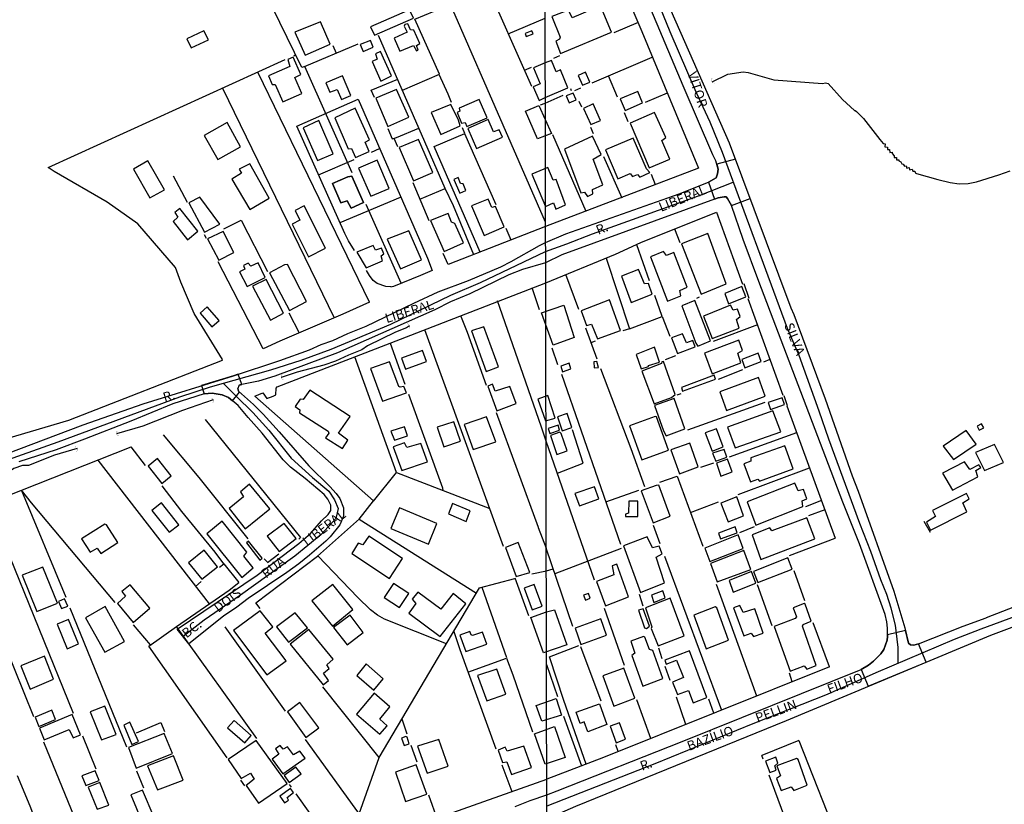
# Model space of a CAD drawing. Units: millimetres. Extents: x 175902 to 178317, y 1665955 to 1668731.
# Drawn here: x 176730 to 176990, y 1667175 to 1667383 of the extents above; entities that cross this region are included whole.
import ezdxf
from ezdxf.enums import TextEntityAlignment as Align

# ---------------------------------------------------------------- set-up
doc = ezdxf.new("R2010")
doc.units = ezdxf.units.MM
for name, color, linetype in [('V-BUEIRO', 5, 'Continuous'), ('V-CRUZAMENTO', 1, 'Continuous'), ('V-EDIFICACAO', 2, 'Continuous'), ('V-EIXO_DE_LOGRADOURO', 3, 'Continuous'), ('V-LOTE', 1, 'Continuous'), ('V-NOME_DOS_LOGRADOUROS', 7, 'Continuous'), ('V-QUADRA', 6, 'Continuous'), ('V-TESTADA', 141, 'Continuous'), ('V-VALETA', 6, 'Continuous'), ('X-LIMITE_1000', 7, 'Continuous')]:
    doc.layers.add(name, color=color, linetype=linetype)

# ---------------------------------------------------------------- blocks, each defined once
blk = doc.blocks.new('305')
at = {"color": 0, "linetype": 'ByBlock', "lineweight": -2, "const_width": 0.05}
blk.add_lwpolyline([(0.73, 0.39, 0.60863), (-0.73, 0.38)], format="xyb", dxfattribs=at)

msp = doc.modelspace()

# ---------------------------------------------------------------- linework, layer by layer
at = {"layer": 'V-CRUZAMENTO'}
for points in [[(176918.6, 1667345.65), (176913.69, 1667344.39), (176914.04, 1667343.04), (176913.91, 1667341.8), (176913.53, 1667340.78), (176911.49, 1667339.56), (176913.12, 1667335.11), (176914.06, 1667335.45), (176915.62, 1667335.76), (176916.16, 1667335.68), (176916.56, 1667335.32), (176917.56, 1667333.4), (176922.5, 1667335.25)], [(176788.18, 1667286.12), (176787.27, 1667288.9), (176785.99, 1667288.48), (176777.57, 1667285.86), (176778.26, 1667283.65), (176780.39, 1667283.86), (176783.06, 1667283.4), (176784.68, 1667282.72), (176785.75, 1667281.83), (176787.64, 1667284.11), (176787.31, 1667284.4), (176787.14, 1667285.07), (176787.56, 1667285.99)], [(176969.04, 1667212.84), (176967.02, 1667217.67), (176965.77, 1667217.29), (176964.91, 1667217.43), (176964.33, 1667217.86), (176963.53, 1667221.15), (176958.83, 1667220.01), (176958.83, 1667219.59), (176958.68, 1667218.67), (176957.83, 1667216.19), (176957, 1667215.04), (176955.1, 1667213.12), (176953.76, 1667212.05), (176951.84, 1667210.92), (176953.71, 1667206.44)]]:
    msp.add_lwpolyline(points, close=True, dxfattribs=at)
at = {"layer": 'V-EDIFICACAO'}
for points in [[(176822.19, 1667380.62), (176823.23, 1667378.44), (176833.58, 1667382.95), (176832.54, 1667385.09), (176822.19, 1667380.62)], [(176875.46, 1667383.03), (176874.49, 1667385.03), (176870.16, 1667383.34), (176872.33, 1667377.89), (176872.16, 1667377.32), (176871.19, 1667376.81), (176872.4, 1667373.57), (176885.92, 1667379.23), (176882.99, 1667386.14), (176875.46, 1667383.03)], [(176802.24, 1667379.17), (176804.92, 1667373.18), (176811.58, 1667376.03), (176809.02, 1667381.96), (176802.24, 1667379.17)], [(176832.78, 1667379.82), (176832.05, 1667381.45), (176831.26, 1667381.21), (176831.12, 1667380.81), (176831.92, 1667379.17), (176828.43, 1667377.63), (176829.97, 1667374.17), (176833.56, 1667375.66), (176834.38, 1667374.3), (176834.82, 1667374.47), (176834.36, 1667375.65), (176835.21, 1667376.23), (176833.66, 1667379.75), (176832.78, 1667379.82)], [(176773.7, 1667377.47), (176774.86, 1667375.06), (176779.42, 1667377.18), (176778.22, 1667379.57), (176773.7, 1667377.47)], [(176864.87, 1667379.6), (176863.05, 1667378.84), (176863.33, 1667378.05), (176865.19, 1667378.8), (176864.87, 1667379.6)], [(176819.46, 1667375.97), (176820.29, 1667374.13), (176822.95, 1667375.24), (176822.25, 1667376.98), (176819.46, 1667375.97)], [(176824.85, 1667374.1), (176823.53, 1667373.53), (176823.97, 1667372.09), (176822.62, 1667371.43), (176824.98, 1667366.26), (176827.78, 1667367.69), (176824.85, 1667374.1)], [(176801.78, 1667372.58), (176800.36, 1667371.97), (176800.92, 1667370.15), (176795.23, 1667367.68), (176796.21, 1667365.37), (176797.02, 1667365.39), (176799.02, 1667360.8), (176804.06, 1667362.98), (176802.24, 1667367.21), (176803.81, 1667368.03), (176801.78, 1667372.58)], [(176868.37, 1667371.12), (176865.26, 1667369.8), (176867.07, 1667365.58), (176865.17, 1667364.74), (176866.79, 1667361.18), (176868.39, 1667361.93), (176874.34, 1667364.51), (176872.43, 1667369.3), (176871.23, 1667368.73), (176869.99, 1667371.69)], [(176879.03, 1667368.62), (176877.07, 1667367.77), (176878.18, 1667365.2), (176880.13, 1667366.02), (176879.03, 1667368.62)], [(176810.4, 1667365.87), (176811.44, 1667363.35), (176813.37, 1667364.07), (176814.59, 1667361.44), (176816.98, 1667362.51), (176814.82, 1667367.68), (176810.4, 1667365.87)], [(176823.64, 1667361.76), (176826.83, 1667354.34), (176832.31, 1667356.77), (176829.1, 1667364.06), (176823.64, 1667361.76)], [(176873.92, 1667362.36), (176874.69, 1667360.51), (176876.55, 1667361.32), (176875.78, 1667363.11), (176873.92, 1667362.36)], [(176888.16, 1667361.58), (176889.45, 1667358.55), (176894.08, 1667360.59), (176892.8, 1667363.57), (176888.16, 1667361.58)], [(176845.65, 1667359.16), (176845.84, 1667358.39), (176845.09, 1667357.96), (176846.28, 1667355.17), (176847.24, 1667355.36), (176847.69, 1667354.26), (176853.02, 1667356.61), (176850.93, 1667361.44), (176845.65, 1667359.16)], [(176818.14, 1667359.16), (176812.75, 1667356.62), (176816.34, 1667348.39), (176817.18, 1667348.52), (176818.24, 1667346.1), (176821.84, 1667347.66), (176820.82, 1667350.18), (176821.92, 1667350.81), (176818.14, 1667359.16)], [(176838.25, 1667357.98), (176840.83, 1667352.17), (176845.89, 1667354.43), (176845.5, 1667355.98), (176843.45, 1667360.13), (176838.25, 1667357.98)], [(176870.02, 1667352.49), (176866.36, 1667351.06), (176863.13, 1667358.32), (176866.72, 1667359.82), (176870.02, 1667352.49)], [(176881.05, 1667360.24), (176878.52, 1667359.08), (176880.45, 1667354.79), (176882.99, 1667355.91), (176881.05, 1667360.24)], [(176897.22, 1667357.98), (176890.81, 1667355.17), (176895.82, 1667343.36), (176901.25, 1667345.68), (176899.17, 1667350.62), (176900.23, 1667351.37), (176897.22, 1667357.98)], [(176778.31, 1667351.96), (176781.91, 1667345.54), (176787.87, 1667348.93), (176784.37, 1667355.31), (176778.31, 1667351.96)], [(176804.46, 1667353.94), (176808.23, 1667345.36), (176812.37, 1667347.12), (176808.56, 1667355.9), (176804.46, 1667353.94)], [(176847.91, 1667353.73), (176850.22, 1667348.45), (176857.08, 1667351.47), (176856.21, 1667353.44), (176854.7, 1667352.91), (176853.27, 1667356.13), (176847.91, 1667353.73)], [(176834.9, 1667350.87), (176829.79, 1667348.71), (176833.56, 1667339.95), (176838.71, 1667342.15), (176834.9, 1667350.87)], [(176873.45, 1667348.33), (176877.8, 1667336.81), (176878.77, 1667336.94), (176879.53, 1667335.81), (176880.99, 1667336.49), (176880.84, 1667337.68), (176883.63, 1667338.92), (176881.08, 1667345.64), (176883.12, 1667346.91), (176880.89, 1667351.75), (176873.45, 1667348.33)], [(176884.32, 1667348.12), (176887.59, 1667340.5), (176890.78, 1667341.86), (176891.39, 1667341.06), (176892.78, 1667341.6), (176893.34, 1667340.93), (176896.04, 1667342.11), (176895.16, 1667343.12), (176891.64, 1667351.24), (176884.32, 1667348.12)], [(176763.38, 1667345.19), (176759.6, 1667343), (176763.94, 1667335.42), (176767.8, 1667337.54), (176763.38, 1667345.19)], [(176819.02, 1667343.31), (176822.31, 1667335.89), (176827.18, 1667337.93), (176823.95, 1667345.39), (176819.02, 1667343.31)], [(176787.54, 1667342.99), (176788.12, 1667341.97), (176785.58, 1667340.35), (176790.34, 1667332.34), (176795.48, 1667335.39), (176790.3, 1667344.41), (176787.54, 1667342.99)], [(176868.45, 1667333.19), (176870.52, 1667334.16), (176871.14, 1667332.44), (176873.72, 1667333.58), (176871.23, 1667340.28), (176870.47, 1667340.09), (176869.09, 1667343.44), (176864.84, 1667341.73)], [(176816.26, 1667341.04), (176817.27, 1667341.2), (176820.35, 1667334.19), (176817.12, 1667332.72), (176816.07, 1667334.64), (176814.41, 1667334.1), (176812.15, 1667339.23), (176816.26, 1667341.04), (176812.15, 1667339.23), (176814.41, 1667334.1), (176816.07, 1667334.64), (176817.12, 1667332.72), (176820.35, 1667334.19), (176817.27, 1667341.2)], [(176846.71, 1667339.15), (176846.03, 1667339.26), (176845.34, 1667340.79), (176844.23, 1667340.28), (176845.82, 1667336.7), (176847.43, 1667337.39), (176846.71, 1667339.15)], [(176777.12, 1667335.62), (176774.26, 1667334.11), (176778.38, 1667326.36), (176782.45, 1667328.51), (176777.12, 1667335.62)], [(176848.89, 1667333.35), (176852.28, 1667325.55), (176857.52, 1667327.83), (176855.2, 1667333.14), (176854.24, 1667332.9), (176853.26, 1667335.14), (176848.89, 1667333.35)], [(176771.87, 1667332.68), (176770.54, 1667331.55), (176771.3, 1667330.36), (176770.07, 1667329.21), (176773.88, 1667324.4), (176776.56, 1667326.65), (176771.87, 1667332.68)], [(176804.68, 1667333.36), (176802.33, 1667332.15), (176803.51, 1667329.57), (176801.55, 1667328.47), (176805.79, 1667319.87), (176810.3, 1667322.15), (176804.68, 1667333.36)], [(176838.04, 1667329.46), (176841.65, 1667321.31), (176846.74, 1667323.56), (176844.51, 1667328.7), (176843.64, 1667329.06), (176842.73, 1667331.28), (176838.04, 1667329.46)], [(176826.63, 1667324.54), (176830.11, 1667316.67), (176835.69, 1667319.05), (176832.35, 1667326.76), (176826.63, 1667324.54)], [(176779.13, 1667324.63), (176782.17, 1667319.02), (176786.08, 1667321.04), (176783.26, 1667326.57), (176779.13, 1667324.63)], [(176911.29, 1667326.03), (176904.42, 1667323.28), (176909.54, 1667310), (176916.18, 1667312.75), (176911.29, 1667326.03)], [(176818.56, 1667321.1), (176821.11, 1667316.96), (176825.42, 1667318.82), (176825.01, 1667320.17), (176825.77, 1667320.69), (176825.13, 1667322.14), (176823.5, 1667321.66), (176822.93, 1667322.9), (176818.56, 1667321.1)], [(176902.36, 1667321), (176900.38, 1667320.24), (176899.62, 1667321.3), (176896.18, 1667319.9), (176900.7, 1667308.17), (176904.21, 1667309.58), (176903.95, 1667311), (176905.86, 1667311.82), (176902.36, 1667321)], [(176790.59, 1667317.43), (176789.88, 1667318.24), (176788.65, 1667317.62), (176788.97, 1667316.62), (176787.63, 1667315.91), (176789.63, 1667312.05), (176794.37, 1667314.41), (176792.49, 1667318.25), (176790.59, 1667317.43)], [(176799.51, 1667317.76), (176795.57, 1667315.65), (176800.84, 1667305.73), (176805.27, 1667308.05), (176800.25, 1667317.89), (176799.51, 1667317.76)], [(176893.04, 1667316.56), (176888.55, 1667314.77), (176891.07, 1667307.83), (176896.64, 1667310.04), (176895.66, 1667312.8), (176894.57, 1667312.73), (176893.04, 1667316.56)], [(176791.05, 1667312.1), (176795.8, 1667303.12), (176799.24, 1667304.98), (176794.66, 1667313.91), (176791.05, 1667312.1)], [(176915.81, 1667310.15), (176916.81, 1667307.48), (176921.34, 1667309.33), (176920.32, 1667312.03), (176915.81, 1667310.15)], [(176877.84, 1667305.6), (176879.29, 1667301.71), (176880.63, 1667302.07), (176882.15, 1667298.18), (176888.28, 1667300.46), (176885.33, 1667308.5), (176877.84, 1667305.6)], [(176779.1, 1667306.66), (176777.2, 1667305.02), (176780.3, 1667301.37), (176782.19, 1667303.02), (176779.1, 1667306.66)], [(176867.37, 1667305.12), (176873.28, 1667307.14), (176876.06, 1667298.53), (176870.5, 1667296.52), (176867.37, 1667305.12)], [(176907.92, 1667308.36), (176904.46, 1667306.89), (176908.13, 1667297.04), (176908.66, 1667296.26), (176912.08, 1667297.7), (176907.92, 1667308.36)], [(176910.22, 1667304.22), (176912.48, 1667298.31), (176919.63, 1667301), (176918.92, 1667303.36), (176919.89, 1667304.13), (176919.18, 1667306.07), (176917.99, 1667305.78), (176917.32, 1667307.13), (176910.22, 1667304.22)], [(176852.18, 1667301.43), (176848.88, 1667300.32), (176852.74, 1667289.62), (176856.01, 1667290.78), (176852.18, 1667301.43)], [(176904.61, 1667299.58), (176901.77, 1667298.46), (176903.31, 1667294.3), (176907.99, 1667296.09), (176907.33, 1667297.77), (176905.67, 1667297.16), (176904.61, 1667299.58)], [(176892.39, 1667294.08), (176893.72, 1667290.25), (176895.69, 1667290.93), (176895.63, 1667291.17), (176898.6, 1667292.09), (176897.25, 1667296), (176892.39, 1667294.08)], [(176910.47, 1667294.42), (176912.49, 1667288.97), (176920.04, 1667291.85), (176919.3, 1667294.46), (176920.53, 1667295.15), (176919.51, 1667297.88), (176910.47, 1667294.42)], [(176830.39, 1667293.15), (176831.42, 1667290.22), (176837, 1667292.23), (176835.97, 1667295.17), (176830.39, 1667293.15)], [(176920.33, 1667292.8), (176921.15, 1667290.55), (176925.39, 1667292.19), (176924.59, 1667294.41), (176920.33, 1667292.8)], [(176827.24, 1667292.12), (176822.23, 1667290.36), (176825.35, 1667281.72), (176831.7, 1667283.95), (176831.05, 1667285.67), (176830.07, 1667285.43), (176829.71, 1667285.66), (176827.24, 1667292.12)], [(176872.46, 1667290.96), (176872.95, 1667289.5), (176875.13, 1667290.3), (176874.66, 1667291.78), (176872.46, 1667290.96)], [(176881.25, 1667292.14), (176881.26, 1667290.53), (176882.47, 1667290.63), (176881.97, 1667292.22), (176881.25, 1667292.14)], [(176893.92, 1667289.67), (176897.18, 1667281.08), (176901.7, 1667282.74), (176902.74, 1667283.54), (176899.62, 1667292.21), (176899.21, 1667292.12), (176899.06, 1667291.7), (176893.92, 1667289.67)], [(176904.37, 1667285.32), (176904.6, 1667284.41), (176913.35, 1667287.57), (176913, 1667288.58), (176904.37, 1667285.32)], [(176914.54, 1667284.2), (176916.29, 1667279.32), (176926.44, 1667283.1), (176924.75, 1667287.98), (176914.54, 1667284.2)], [(176855.15, 1667284.41), (176854.4, 1667286.2), (176853.2, 1667285.7), (176855.6, 1667279.24), (176860.71, 1667281.11), (176859.02, 1667285.63), (176855.15, 1667284.41)], [(176806.14, 1667284.62), (176804.42, 1667282.15), (176803.67, 1667282.26), (176802.32, 1667280.32), (176803.51, 1667279.44), (176803.44, 1667278.69), (176811.02, 1667273.81), (176811.2, 1667273.33), (176810.35, 1667272.11), (176814.85, 1667269.29), (176816.2, 1667271.44), (176813.73, 1667273.29), (176816.84, 1667277.7), (176806.14, 1667284.62)], [(176869.02, 1667283.25), (176866.38, 1667282.3), (176868.48, 1667276.57), (176870.98, 1667277.26)], [(176897.25, 1667280.57), (176899.6, 1667273.93), (176900.34, 1667272.59), (176905.3, 1667274.45), (176902.4, 1667282.47), (176897.25, 1667280.57)], [(176927.25, 1667281.37), (176927.91, 1667279.59), (176931.62, 1667280.91), (176931.01, 1667282.67), (176927.25, 1667281.37)], [(176846.92, 1667275.62), (176849.37, 1667269.01), (176855.33, 1667270.99), (176852.87, 1667277.64), (176846.92, 1667275.62)], [(176874.17, 1667278.53), (176871.61, 1667277.64), (176872.87, 1667273.91), (176875.44, 1667274.81), (176874.17, 1667278.53)], [(176897.43, 1667277.69), (176890.68, 1667275.21), (176893.94, 1667266.28), (176900.91, 1667268.82), (176897.79, 1667277.59), (176897.43, 1667277.69)], [(176916.57, 1667274.91), (176918.55, 1667269.4), (176930.6, 1667273.69), (176928.49, 1667279.18), (176916.57, 1667274.91)], [(176827.57, 1667273.85), (176828.53, 1667271.44), (176832, 1667272.62), (176831.19, 1667274.99), (176827.57, 1667273.85)], [(176839.79, 1667274.85), (176841.6, 1667269.73), (176845.97, 1667271.22), (176844.22, 1667276.29), (176839.79, 1667274.85)], [(176869.15, 1667274.54), (176869.57, 1667273.23), (176872.17, 1667274.1), (176871.8, 1667275.42), (176869.15, 1667274.54)], [(176982.48, 1667275.14), (176983.06, 1667274.13), (176984.22, 1667274.7), (176983.62, 1667275.78), (176982.48, 1667275.14)], [(176872.21, 1667273.55), (176869.78, 1667272.65), (176871.48, 1667267.64), (176874.13, 1667268.68), (176872.58, 1667273.25), (176872.21, 1667273.55)], [(176913.62, 1667274.41), (176910.6, 1667273.35), (176912.47, 1667268.58), (176915.37, 1667269.65), (176913.62, 1667274.41)], [(176973.48, 1667269.87), (176976.21, 1667266.32), (176982.26, 1667270.4), (176979.55, 1667273.99), (176973.48, 1667269.87)], [(176831.85, 1667269.55), (176831.18, 1667270.77), (176828.21, 1667269.73), (176830.47, 1667263.45), (176837.3, 1667265.74), (176835.55, 1667270.6), (176831.85, 1667269.55)], [(176901.56, 1667268.93), (176903.81, 1667262.6), (176908.8, 1667264.42), (176906.58, 1667270.62), (176901.56, 1667268.93)], [(176922.65, 1667266.78), (176922.7, 1667265.93), (176920.85, 1667265.2), (176922.58, 1667260.47), (176924.5, 1667261.11), (176924.95, 1667260.6), (176933.87, 1667263.84), (176931.71, 1667269.93), (176922.65, 1667266.78)], [(176982.05, 1667268.21), (176984.42, 1667263.47), (176989.42, 1667265.55), (176987.05, 1667270.32), (176982.05, 1667268.21)], [(176912.61, 1667268.04), (176913.41, 1667265.93), (176916.31, 1667267), (176915.62, 1667269.02), (176912.61, 1667268.04)], [(176765.92, 1667266.63), (176763.49, 1667264.6), (176767.05, 1667259.98), (176769.59, 1667262), (176765.92, 1667266.63)], [(176913.59, 1667265.39), (176914.8, 1667261.97), (176917.72, 1667263.05), (176916.52, 1667266.41), (176913.59, 1667265.39)], [(176973.35, 1667262.72), (176976.01, 1667258.26), (176982.68, 1667261.75), (176982.1, 1667263.48), (176983.45, 1667264.27), (176982.97, 1667264.9), (176980.54, 1667263.67), (176979.17, 1667265.75), (176973.35, 1667262.72)], [(176790.24, 1667259.8), (176787.84, 1667257.82), (176788.65, 1667256.49), (176784.85, 1667253.38), (176789.12, 1667248.06), (176795.61, 1667253.32), (176790.24, 1667259.8)], [(176876.22, 1667257.35), (176877.43, 1667254.08), (176882.56, 1667255.94), (176881.41, 1667259.17), (176876.22, 1667257.35)], [(176897.64, 1667259.52), (176893.75, 1667258.08), (176896.85, 1667249.6), (176901.38, 1667251.36), (176898.43, 1667259.55), (176897.64, 1667259.52)], [(176921.69, 1667255.21), (176923.98, 1667249.04), (176936.4, 1667253.96), (176936.29, 1667255.43), (176937.51, 1667255.95), (176936.57, 1667258.42), (176935.18, 1667258.04), (176934.3, 1667260.12), (176921.69, 1667255.21)], [(176914.81, 1667254.83), (176916.68, 1667249.85), (176920.74, 1667251.48), (176918.98, 1667256.46), (176914.81, 1667254.83)], [(176970.71, 1667252.86), (176971.46, 1667251.29), (176969.09, 1667249.83), (176970.15, 1667247.72), (176979.78, 1667252.56), (176978.67, 1667254.88), (176980.34, 1667255.97), (176979.65, 1667257.36), (176970.71, 1667252.86)], [(176766.97, 1667254.93), (176764.43, 1667252.9), (176769.02, 1667247.12), (176771.56, 1667249.1), (176766.97, 1667254.93)], [(176843.91, 1667254.75), (176842.82, 1667252), (176847.49, 1667249.98), (176848.54, 1667252.8), (176843.91, 1667254.75)], [(176890.48, 1667255.34), (176890.41, 1667252.18), (176889.57, 1667251.95), (176889.62, 1667251.33), (176892.86, 1667251.28), (176892.88, 1667255.33), (176890.48, 1667255.34)], [(176829.84, 1667253.56), (176827.61, 1667248.1), (176837.51, 1667243.96), (176839.74, 1667249.46), (176829.84, 1667253.56)], [(176752, 1667249.27), (176745.85, 1667245.36), (176748.13, 1667241.86), (176749.96, 1667242.92), (176750.99, 1667241.52), (176755.49, 1667244.43), (176752.5, 1667249.09), (176752, 1667249.27)], [(176782.99, 1667250.1), (176778.96, 1667246.71), (176788.2, 1667235.2), (176791.21, 1667237.77), (176788.78, 1667240.82), (176789.54, 1667241.84), (176782.99, 1667250.1)], [(176799.43, 1667249.45), (176794.93, 1667246.06), (176798.08, 1667242.03), (176802.61, 1667245.49), (176799.43, 1667249.45)], [(176928.22, 1667247.47), (176927.73, 1667248.31), (176923.03, 1667246.46), (176925.33, 1667239.93), (176939.56, 1667245.42), (176937.53, 1667250.91), (176928.22, 1667247.47)], [(176821.8, 1667246.13), (176820.17, 1667243.8), (176818.98, 1667244.24), (176817.32, 1667241.53), (176827.27, 1667234.94), (176830.68, 1667240.18), (176821.8, 1667246.13)], [(176910.56, 1667242.93), (176911.86, 1667239.4), (176920.63, 1667242.83), (176919.34, 1667246.46), (176910.56, 1667242.93)], [(176914.18, 1667246.9), (176914.7, 1667245.37), (176919.05, 1667247.01), (176918.52, 1667248.56), (176914.18, 1667246.9)], [(176790, 1667244.76), (176789.42, 1667244.33), (176792.97, 1667239.77), (176793.6, 1667240.26), (176790, 1667244.76)], [(176857.86, 1667243.08), (176860.71, 1667235.41), (176864.3, 1667236.46), (176861.21, 1667244.46), (176857.86, 1667243.08)], [(176895.31, 1667245.96), (176889.02, 1667243.52), (176893.5, 1667231.25), (176899.88, 1667233.76), (176897.69, 1667240.59), (176899.29, 1667241.39), (176898.48, 1667243.49), (176896.7, 1667242.98), (176895.31, 1667245.96)], [(176778.29, 1667242.37), (176774.17, 1667239.06), (176777.69, 1667234.77), (176781.81, 1667238.03), (176778.29, 1667242.37)], [(176912.01, 1667238.9), (176913.79, 1667234.03), (176922.66, 1667237.28), (176920.87, 1667242.3), (176912.01, 1667238.9)], [(176887.26, 1667238.67), (176886.08, 1667238.24), (176886.5, 1667235.92), (176881.94, 1667234.12), (176884.28, 1667227.67), (176890.37, 1667230.08), (176887.26, 1667238.67)], [(176923.44, 1667236.81), (176924.56, 1667233.86), (176933.58, 1667237.4), (176932.5, 1667240.37), (176923.44, 1667236.81)], [(176730.16, 1667235.78), (176734.06, 1667226.19), (176739.52, 1667228.42), (176735.68, 1667237.94), (176730.16, 1667235.78)], [(176916.96, 1667234.43), (176918.05, 1667231.34), (176923.99, 1667233.66), (176922.89, 1667236.75), (176916.96, 1667234.43)], [(176756.49, 1667231.52), (176757.46, 1667230.22), (176755.33, 1667228.29), (176759.55, 1667223.28), (176763.87, 1667227.09), (176758.7, 1667233.26), (176756.49, 1667231.52)], [(176806.72, 1667229), (176812.14, 1667222.34), (176817.56, 1667226.71), (176812.27, 1667233.31), (176806.72, 1667229)], [(176828.25, 1667233.6), (176825.78, 1667229.91), (176829.88, 1667227.25), (176832.3, 1667230.95), (176828.25, 1667233.6)], [(176865.48, 1667233.31), (176862.81, 1667232.39), (176864.92, 1667226.66), (176867.55, 1667227.62), (176865.48, 1667233.31)], [(176840.75, 1667226.83), (176834.71, 1667231.34), (176833.21, 1667229.45), (176834.23, 1667228.33), (176832.36, 1667225.8), (176840.61, 1667219.56), (176847.43, 1667228.26), (176844.08, 1667230.92), (176840.75, 1667226.83)], [(176878.52, 1667230.51), (176878.98, 1667229.21), (176880.22, 1667229.7), (176879.82, 1667230.95), (176878.52, 1667230.51)], [(176896.45, 1667230.53), (176897.11, 1667228.61), (176900.09, 1667229.77), (176899.46, 1667231.64), (176896.45, 1667230.53)], [(176741.34, 1667229.51), (176739.82, 1667228.87), (176740.58, 1667226.96), (176742.21, 1667227.61), (176741.34, 1667229.51)], [(176894.86, 1667227.18), (176896.56, 1667222.15), (176896.4, 1667221.68), (176898.17, 1667217.13), (176905.05, 1667219.79), (176901.38, 1667229.71), (176894.86, 1667227.18)], [(176934.4, 1667224.37), (176928.82, 1667222.23), (176933.08, 1667210.48), (176936.81, 1667211.88), (176937.53, 1667210.99), (176939.95, 1667211.98), (176936.32, 1667222.32), (176936.5, 1667222.8), (176938.63, 1667223.66), (176937.08, 1667228.16), (176936.76, 1667228.34), (176933.9, 1667227.21), (176934.78, 1667224.78), (176934.4, 1667224.37)], [(176752.13, 1667227.5), (176746.92, 1667224.55), (176752.06, 1667215.42), (176757.23, 1667218.29), (176752.13, 1667227.5)], [(176794.38, 1667220.44), (176796.42, 1667222.11), (176793.02, 1667226.35), (176786.05, 1667221.2), (176794.78, 1667209.44), (176799.92, 1667213.21), (176794.38, 1667220.44)], [(176802.34, 1667225.88), (176797.41, 1667222.13), (176800.57, 1667218.07), (176805.6, 1667221.88), (176802.34, 1667225.88)], [(176812.45, 1667221.95), (176816.06, 1667217.38), (176820.3, 1667220.69), (176816.8, 1667225.24), (176812.45, 1667221.95)], [(176867.92, 1667215.3), (176864.55, 1667224.65), (176868.67, 1667226.09), (176870.82, 1667226.66), (176874.08, 1667217.38)], [(176893.03, 1667226.54), (176894.6, 1667221.85), (176895.1, 1667221.7), (176895.96, 1667222.32), (176894.29, 1667226.94), (176893.03, 1667226.54)], [(176913.3, 1667227.44), (176907.66, 1667225.2), (176910.88, 1667216.37), (176916.82, 1667218.59), (176913.71, 1667227.17), (176913.3, 1667227.44)], [(176920.68, 1667225.96), (176919.8, 1667227.79), (176918.15, 1667227.14), (176920.84, 1667219.78), (176922.77, 1667220.45), (176923.41, 1667219.57), (176925.99, 1667220.52), (176923.73, 1667226.95), (176920.68, 1667225.96)], [(176739.4, 1667222.86), (176742.08, 1667216.32), (176745.11, 1667217.66), (176742.4, 1667224.12), (176739.4, 1667222.86)], [(176876.26, 1667221.8), (176877.8, 1667217.52), (176884.57, 1667219.94), (176883.05, 1667224.24), (176876.26, 1667221.8)], [(176805.91, 1667221.48), (176800.96, 1667217.61), (176809.69, 1667206.83), (176811.11, 1667207.96), (176809.8, 1667209.88), (176811.32, 1667211.13), (176810.7, 1667212.14), (176812.31, 1667213.6), (176805.91, 1667221.48)], [(176845.85, 1667219.93), (176847.43, 1667215.63), (176852.98, 1667217.54), (176851.81, 1667220.71), (176849.19, 1667219.85), (176848.8, 1667220.01), (176848.47, 1667220.88), (176845.85, 1667219.93)], [(176894.35, 1667219.63), (176890.98, 1667218.36), (176892.09, 1667215.2), (176891.29, 1667214.61), (176894.19, 1667206.51), (176899.41, 1667208.47), (176896.77, 1667215.87), (176895.88, 1667216.17), (176894.72, 1667219.41), (176894.35, 1667219.63)], [(176906.45, 1667215.77), (176899.98, 1667213.33), (176900.32, 1667212.31), (176903.09, 1667213.33), (176904.89, 1667208.75), (176902.04, 1667207.53), (176903.28, 1667204.29), (176906.23, 1667205.31), (176907.44, 1667202.12), (176911.06, 1667203.46), (176906.45, 1667215.77)], [(176729.79, 1667211.88), (176732.26, 1667205.72), (176738.49, 1667208.34), (176736.05, 1667214.37), (176729.79, 1667211.88)], [(176821.08, 1667212.38), (176818.56, 1667209.28), (176823.13, 1667205.42), (176825.56, 1667208.43), (176821.08, 1667212.38)], [(176850.47, 1667209.33), (176852.98, 1667202.6), (176857.93, 1667204.39), (176855.58, 1667210.98), (176850.47, 1667209.33)], [(176883.6, 1667209.25), (176886.47, 1667201.18), (176892.05, 1667203.32), (176889.17, 1667211.26), (176883.6, 1667209.25)], [(176818.47, 1667199.06), (176824.69, 1667193.76), (176826.58, 1667196.01), (176824.67, 1667197.8), (176827.3, 1667201.06), (176823.16, 1667204.64), (176818.47, 1667199.06)], [(176803.58, 1667202.17), (176800.27, 1667199.7), (176805.11, 1667192.91), (176808.59, 1667195.45), (176803.58, 1667202.17)], [(176867.49, 1667197.23), (176866, 1667201.4), (176871.26, 1667203.2), (176872.64, 1667198.86)], [(176877.64, 1667196.66), (176876.58, 1667199.63), (176882.71, 1667201.83), (176884.63, 1667196.37), (176879.65, 1667194.46), (176878.69, 1667197.04)], [(176733.63, 1667198.28), (176734.59, 1667195.85), (176738.96, 1667197.69), (176738.03, 1667200.11), (176733.63, 1667198.28)], [(176748.15, 1667199.67), (176751.15, 1667192.32), (176754.98, 1667193.73), (176752.03, 1667201.2), (176748.15, 1667199.67)], [(176734.78, 1667195.39), (176736.02, 1667192.32), (176742.64, 1667195.03), (176743.64, 1667192.86), (176745.57, 1667193.59), (176743.39, 1667198.96), (176734.78, 1667195.39)], [(176758.66, 1667196.99), (176757, 1667196.22), (176759.16, 1667191.11), (176760.92, 1667191.91), (176758.66, 1667196.99)], [(176786.17, 1667197.38), (176784.47, 1667195.49), (176788.97, 1667191.54), (176790.65, 1667193.47), (176786.17, 1667197.38)], [(176885.52, 1667195.95), (176887.11, 1667191.54), (176889.56, 1667192.44), (176887.98, 1667196.8), (176885.52, 1667195.95)], [(176758.28, 1667190.24), (176760.31, 1667184.79), (176769.89, 1667188.66), (176767.68, 1667194.01), (176758.28, 1667190.24)], [(176868.34, 1667185.9), (176865.58, 1667193.88), (176870.82, 1667195.8), (176873.6, 1667187.67)], [(176791.98, 1667192.17), (176784.59, 1667187.07), (176788.05, 1667182.1), (176790.47, 1667183.54), (176791.51, 1667181.89), (176789.34, 1667180.23), (176792.65, 1667175.6), (176800.22, 1667180.79), (176791.98, 1667192.17)], [(176831.55, 1667193.19), (176830.39, 1667192.72), (176831.09, 1667190.81), (176832.43, 1667191.25), (176831.88, 1667193.05), (176831.55, 1667193.19)], [(176834.66, 1667190.63), (176837.19, 1667183.51), (176842.77, 1667185.34), (176840.28, 1667192.43), (176834.66, 1667190.63)], [(176801.85, 1667188.38), (176800.28, 1667190.5), (176799.18, 1667189.87), (176798.37, 1667190.8), (176797.11, 1667189.92), (176797.96, 1667188.53), (176796.21, 1667187.2), (176799.09, 1667183.34), (176804.92, 1667187.45), (176803.54, 1667189.35), (176801.85, 1667188.38)], [(176858.34, 1667189.28), (176857.82, 1667190.33), (176855.94, 1667189.6), (176857.1, 1667186.35), (176858.22, 1667186.49), (176859.47, 1667183.17), (176864.77, 1667184.97), (176862.72, 1667190.67), (176858.34, 1667189.28)], [(176763.32, 1667185.45), (176765.91, 1667179.07), (176772.74, 1667181.65), (176770.13, 1667188.12), (176763.32, 1667185.45)], [(176926.6, 1667186.67), (176927.74, 1667183.69), (176929.37, 1667184.33), (176929.07, 1667185.45), (176929.87, 1667186.14), (176929.31, 1667187.73), (176926.6, 1667186.67)], [(176934.8, 1667187.42), (176929.58, 1667185.42), (176930.57, 1667182.78), (176929.46, 1667182.09), (176930.69, 1667178.96), (176933.38, 1667179.93), (176934.04, 1667178.96), (176937.59, 1667180.33), (176935.16, 1667187.07), (176934.8, 1667187.42)], [(176745.98, 1667182.76), (176746.99, 1667180.22), (176750.49, 1667181.61), (176749.47, 1667184.11), (176745.98, 1667182.76)], [(176799.38, 1667182.92), (176800.68, 1667181.07), (176803.89, 1667183.29), (176802.48, 1667185.12), (176799.38, 1667182.92)], [(176834.26, 1667185.72), (176828.78, 1667183.8), (176831.43, 1667175.99), (176837.13, 1667177.93), (176834.26, 1667185.72)], [(176747.64, 1667179.84), (176750.03, 1667173.97), (176753.06, 1667175.06), (176750.74, 1667181.02), (176747.64, 1667179.84)], [(176761.97, 1667179.01), (176758.88, 1667177.77), (176761.85, 1667170.52), (176765.06, 1667171.78), (176761.97, 1667179.01)], [(176798.27, 1667177.42), (176799.49, 1667175.69), (176800.51, 1667176.37), (176800.23, 1667177.08), (176801.84, 1667178.39), (176801.04, 1667179.44), (176798.27, 1667177.42)]]:
    msp.add_lwpolyline(points, close=True, dxfattribs=at)
at = {"layer": 'V-EIXO_DE_LOGRADOURO'}
for points in [[(176961.63, 1667212.52), (176961.62, 1667216.71), (176960.88, 1667222.6), (176959.73, 1667227.09), (176958.61, 1667230.72), (176957.03, 1667234.55), (176954.42, 1667242.01), (176951.52, 1667249.42), (176943.27, 1667271.7), (176940.76, 1667279.11), (176935.44, 1667293.84), (176932.35, 1667300.92), (176915.22, 1667347.46), (176911.99, 1667355.45), (176908.23, 1667363.39), (176901.34, 1667379.27), (176888.52, 1667410.83), (176881.86, 1667426.41), (176872.32, 1667449.78), (176868.18, 1667462.84)], [(176868.47, 1667321.24), (176874.12, 1667323.31), (176880.89, 1667325.99), (176908.89, 1667335.95), (176918.07, 1667339.61)], [(176590.06, 1667211.37), (176621.62, 1667223.93), (176629.83, 1667226.9), (176638.04, 1667230.28), (176645.59, 1667234.36), (176653.51, 1667237.99), (176669.18, 1667243.24), (176676.85, 1667246.29), (176684.52, 1667249.75), (176692.36, 1667252.85), (176715.59, 1667262.47), (176739.71, 1667271.02), (176771.87, 1667282.9), (176779.91, 1667285.54), (176795.91, 1667290), (176803.91, 1667292.56), (176811.79, 1667295.53), (176827.55, 1667302.05), (176843.47, 1667309.71), (176851.27, 1667313.09), (176868.47, 1667321.24)], [(177221.95, 1667318.99), (177221.26, 1667316.74), (177219.58, 1667315.02), (177217.24, 1667313.49), (177212.72, 1667311.29), (177199.56, 1667305.69), (177166.07, 1667292.59), (177139.7, 1667281.4), (177104.59, 1667266.81), (177083.22, 1667258.15), (177054.66, 1667247.88), (177040.36, 1667242.62), (177026.19, 1667237.08), (177019.08, 1667234.64), (176983.45, 1667221.54), (176976.39, 1667218.77), (176955.74, 1667210.03), (176942.87, 1667204.29), (176923.23, 1667196.55), (176897.31, 1667185.93), (176868.78, 1667174.75)], [(176783.31, 1667286.49), (176786.74, 1667283.1), (176791.1, 1667278.78), (176795.35, 1667274.06), (176801.22, 1667266.72), (176806.93, 1667261.55), (176811.16, 1667257.97), (176812.73, 1667255.73), (176813.67, 1667253.37), (176813.04, 1667250.74), (176809.1, 1667246.48), (176802.25, 1667240.78), (176787.89, 1667230.5), (176778.23, 1667223.93), (176772.68, 1667219.61)]]:
    msp.add_lwpolyline(points, dxfattribs=at)
at = {"layer": 'V-LOTE'}
for points in [[(176868.46, 1667329.02), (176832.81, 1667410.85), (176825.43, 1667428.13)], [(176817.36, 1667342.02), (176804.87, 1667370.14), (176804.05, 1667369.84), (176790.63, 1667397.49), (176777.16, 1667425.82)], [(176885.08, 1667400.1), (176893.92, 1667379.36), (176908.83, 1667343.25)], [(176830.67, 1667363.91), (176840.42, 1667368.15), (176833.94, 1667382.66), (176841.62, 1667385.82), (176868.32, 1667397.36)], [(176852.12, 1667393.37), (176864.71, 1667364.96)], [(176858.61, 1667378.75), (176868.35, 1667382.92)], [(176892.9, 1667381.73), (176886.48, 1667379.01)], [(176804.77, 1667370.1), (176818.96, 1667376.1)], [(176835.25, 1667335.14), (176841.91, 1667337.91), (176824.35, 1667378.32)], [(176812.23, 1667375.7), (176813.17, 1667373.65)], [(176783.06, 1667292.52), (176783.09, 1667292.76), (176775.64, 1667304.88), (176772.12, 1667313.16), (176770.65, 1667317.05), (176760.77, 1667328.59), (176752.62, 1667334.35), (176738.63, 1667342.37), (176737.01, 1667343.44), (176799.7, 1667371.98)], [(176801.99, 1667372.97), (176802.35, 1667373.19)], [(176872.17, 1667372.93), (176870.54, 1667372.28)], [(176880.81, 1667365.84), (176896.67, 1667372.61)], [(176821.97, 1667307.93), (176792.42, 1667368.65)], [(176862.87, 1667369.2), (176864.71, 1667369.96)], [(176823.23, 1667362), (176822.43, 1667363.9), (176829.43, 1667366.81)], [(176840.3, 1667368.1), (176842.68, 1667362.93), (176843.54, 1667360.72)], [(176887.49, 1667362.06), (176885.09, 1667367.67)], [(176783.1, 1667364.43), (176812.57, 1667303.74)], [(176875.28, 1667363.71), (176875.13, 1667364.24)], [(176876.2, 1667363.83), (176877.79, 1667364.54)], [(176900.57, 1667363.09), (176894.74, 1667360.61)], [(176817.97, 1667321.55), (176816.37, 1667324.07), (176815.44, 1667326.02), (176802.72, 1667354.37), (176818.97, 1667361.49), (176837.23, 1667319.51), (176838.46, 1667316.25)], [(176868.39, 1667360.46), (176873.09, 1667362.53)], [(176877.25, 1667360.99), (176877.93, 1667359.51)], [(176867.12, 1667360.02), (176868.39, 1667360.46)], [(176890.27, 1667355.53), (176889.33, 1667357.89)], [(176826.78, 1667353.73), (176827.9, 1667351.03), (176829.07, 1667351.39), (176835, 1667353.89)], [(176851.16, 1667321.07), (176839.06, 1667349.02), (176847.12, 1667352.48), (176846.52, 1667353.95)], [(176880.32, 1667354.13), (176881.06, 1667352.42)], [(176828.41, 1667351.19), (176829.33, 1667349.04)], [(176847.08, 1667352.46), (176855.31, 1667333.71)], [(176879.16, 1667331.87), (176870.37, 1667352.07)], [(176822.47, 1667347.51), (176824.6, 1667348.45)], [(176808.51, 1667341.52), (176817.94, 1667345.56)], [(176883.78, 1667346.33), (176888.57, 1667335.44)], [(176908.83, 1667343.25), (176868.46, 1667327.85)], [(176770.05, 1667341.26), (176773.8, 1667334.32)], [(176897.53, 1667338.92), (176896.44, 1667341.64)], [(176837.71, 1667329.34), (176833.47, 1667339.45)], [(176849.55, 1667320.43), (176844.1, 1667333.36), (176841.91, 1667337.91)], [(176814.16, 1667328.93), (176830.18, 1667335.63)], [(176830.34, 1667312.88), (176821.08, 1667333.72)], [(176783.48, 1667327.27), (176788.03, 1667329.54), (176795, 1667316.01)], [(176868.49, 1667313.05), (176886.94, 1667320.57), (176893.66, 1667323.65), (176913.64, 1667331.7), (176920.51, 1667312.65)], [(176868.46, 1667327.85), (176842.72, 1667317.81)], [(176859.39, 1667324.3), (176858.04, 1667327.36)], [(176902.56, 1667327.24), (176903.94, 1667323.63)], [(176778.24, 1667325.81), (176778.8, 1667324.77)], [(176892.45, 1667323.1), (176895.86, 1667313.62)], [(176842.72, 1667317.81), (176841.44, 1667320.77)], [(176884.45, 1667319.54), (176890.61, 1667300.89), (176899.29, 1667304.15), (176897.37, 1667309.66)], [(176793.82, 1667295.57), (176781.98, 1667318.51)], [(176827.63, 1667311.91), (176826.26, 1667312.04), (176823.97, 1667312.86), (176822.95, 1667313.65), (176821.92, 1667314.91), (176821.14, 1667316.28)], [(176838.46, 1667316.25), (176835.43, 1667314.91), (176828.27, 1667312.05), (176827.59, 1667311.9)], [(176877.22, 1667305.95), (176873.8, 1667315.19)], [(176822.98, 1667255.4), (176791.67, 1667283.08), (176793.74, 1667283.97), (176794.83, 1667282.46), (176796.5, 1667283.07), (176797.24, 1667283.42), (176797.33, 1667285.15), (176797.54, 1667285.58), (176830.18, 1667298.11), (176868.49, 1667313.05)], [(176866.9, 1667305.88), (176864.93, 1667311.66)], [(176908.41, 1667309), (176909.12, 1667309.3)], [(176921.93, 1667308.86), (176931.19, 1667283.32)], [(176821.97, 1667307.93), (176814.87, 1667304.69), (176798.29, 1667297.63), (176793.82, 1667295.57)], [(176856.41, 1667306.48), (176855.8, 1667308.25)], [(176868.58, 1667271.19), (176867.35, 1667274.86), (176856.4, 1667306.5)], [(176800.66, 1667305.06), (176803.38, 1667299.77)], [(176845.99, 1667304.35), (176847.74, 1667300.01), (176852.8, 1667285.98)], [(176899.29, 1667304.15), (176901.28, 1667298.88)], [(176882.1, 1667292.87), (176879.08, 1667301.04)], [(176890.61, 1667300.89), (176888.9, 1667300.3)], [(176924.43, 1667301.91), (176912.75, 1667297.48)], [(176857.36, 1667243.33), (176836.58, 1667300.63)], [(176827.39, 1667297.08), (176831.31, 1667286.28)], [(176871.73, 1667291.39), (176870.25, 1667295.71)], [(176880.49, 1667297.21), (176881.66, 1667297.67)], [(176822.97, 1667255.38), (176829.12, 1667262.95), (176818.09, 1667293.46)], [(176900.19, 1667292.78), (176902.89, 1667293.79)], [(176783.06, 1667292.52), (176742.41, 1667276.69), (176726.06, 1667271.82)], [(176894.72, 1667259.12), (176891.11, 1667269.19), (176883.07, 1667290.27)], [(176927.73, 1667292.76), (176926.04, 1667292.05)], [(176888.36, 1667243.86), (176872.74, 1667288.78)], [(176914.13, 1667287.53), (176920.62, 1667290.08)], [(176832.25, 1667283.57), (176841.19, 1667258.83), (176841.31, 1667258.11)], [(176903.23, 1667283.43), (176904.27, 1667283.78)], [(176906.01, 1667274.14), (176926.52, 1667281.49)], [(176932.19, 1667280.48), (176945.01, 1667245.58)], [(176855.43, 1667278.79), (176866.49, 1667248.45)], [(176778.55, 1667276.93), (176803.74, 1667245.76), (176803.3, 1667245.34)], [(176789.89, 1667245.4), (176776.98, 1667261.59), (176767.54, 1667272.9)], [(176871.59, 1667262.71), (176878.37, 1667265.38), (176875.56, 1667274.14)], [(176934.8, 1667273.37), (176916.93, 1667266.92)], [(176787.61, 1667150.83), (176776.17, 1667146.45), (176762.02, 1667140.69), (176747.9, 1667135.27), (176718.41, 1667123.47), (176671.85, 1667235.26), (176758.95, 1667269.66)], [(176762.8, 1667264.73), (176758.95, 1667269.66)], [(176881.36, 1667234.49), (176868.58, 1667271.19)], [(176750.18, 1667266.18), (176779.56, 1667228.25)], [(176912.87, 1667265.39), (176909.43, 1667264.26)], [(176829.06, 1667262.89), (176853.72, 1667253.37)], [(176898.64, 1667260.36), (176903.27, 1667261.96), (176910, 1667243.42)], [(176919.35, 1667257.1), (176938.19, 1667264.14)], [(176783.46, 1667238.83), (176781.2, 1667241.85), (176772.41, 1667252.61), (176767.13, 1667259.42)], [(176729.98, 1667258.19), (176741.69, 1667230.01)], [(176754.75, 1667228.56), (176732.65, 1667254.91), (176730.05, 1667258.22)], [(176884.35, 1667255.16), (176893.06, 1667258.29)], [(176721.07, 1667254.63), (176725.53, 1667244.04), (176743.67, 1667199.33)], [(176819.26, 1667250.61), (176822.98, 1667255.4)], [(176906.72, 1667252.35), (176914.16, 1667255.14)], [(176941.34, 1667255.51), (176937.16, 1667253.86)], [(176942.25, 1667253.07), (176937.93, 1667251.43)], [(176791.88, 1667228.46), (176808.2, 1667240.78), (176819.3, 1667250.67)], [(176819.25, 1667250.6), (176850.2, 1667231.02)], [(176896.86, 1667249.01), (176898.63, 1667244.15)], [(176866.49, 1667248.45), (176866.52, 1667248.38)], [(176866.52, 1667248.38), (176868.64, 1667242.91)], [(176923.58, 1667248.53), (176919.73, 1667246.99)], [(176932.92, 1667241), (176945.01, 1667245.58)], [(176795.01, 1667239.13), (176797.98, 1667241.45)], [(176842.3, 1667217.68), (176825.9, 1667224.18), (176824.08, 1667225.19), (176822.19, 1667226.61), (176818.9, 1667229.87), (176808.3, 1667240.87)], [(176875.63, 1667222.24), (176868.64, 1667242.91)], [(176870.99, 1667236.2), (176888.53, 1667242.9)], [(176899.86, 1667240.86), (176914.92, 1667200.14)], [(176782.35, 1667237.91), (176783.46, 1667238.83), (176787.46, 1667233.87)], [(176795.07, 1667239.17), (176794.14, 1667240.09)], [(176864.87, 1667236.16), (176868.73, 1667236.96)], [(176868.73, 1667236.96), (176870.46, 1667237.44)], [(176936.98, 1667229.03), (176934.1, 1667236.97)], [(176770.93, 1667222.27), (176784.83, 1667231.85), (176787.46, 1667233.87)], [(176775.96, 1667232.84), (176777.48, 1667234.15)], [(176824.5, 1667187.6), (176851, 1667232.46), (176860.34, 1667234.89)], [(176864.05, 1667225.03), (176860.43, 1667234.97)], [(176924.25, 1667203.87), (176913.58, 1667233.36)], [(176928.29, 1667222.46), (176924.46, 1667233.24)], [(176851.62, 1667232.61), (176858.17, 1667214.01)], [(176894.27, 1667227.57), (176893.27, 1667230.65)], [(176793.04, 1667227.02), (176791.88, 1667228.46)], [(176742.78, 1667227.2), (176757.78, 1667190.45)], [(176889.3, 1667211.95), (176884.03, 1667227.03)], [(176721.11, 1667201.97), (176713.89, 1667220.22), (176722.9, 1667223.86), (176733.19, 1667198.43)], [(176764.07, 1667217.4), (176759.61, 1667222.67)], [(176943.44, 1667211.6), (176939.2, 1667223.22)], [(176784.3, 1667187.55), (176763.61, 1667217.08), (176770.93, 1667222.27)], [(176770.91, 1667222.26), (176792.07, 1667192.7)], [(176783.71, 1667222.14), (176799.71, 1667199.92)], [(176844.21, 1667220.93), (176845.81, 1667216.17), (176855.34, 1667189.91)], [(176879.2, 1667185.84), (176873.28, 1667202.7), (176869.46, 1667214.23), (176877.22, 1667217.25)], [(176877.7, 1667216.92), (176883.03, 1667202.61)], [(176899.25, 1667213.71), (176898.36, 1667216.55)], [(176847.96, 1667210.22), (176858.17, 1667213.9), (176859.85, 1667209.48), (176865.03, 1667194.38)], [(176868.7, 1667212.22), (176871.63, 1667203.76)], [(176943.5, 1667211.63), (176883.77, 1667187.61), (176868.77, 1667181.88)], [(176901.42, 1667207.96), (176900.05, 1667211.69)], [(176933.6, 1667207.61), (176932.87, 1667209.91)], [(176819.21, 1667172.77), (176824.51, 1667187.64), (176809.6, 1667206.29)], [(176896.26, 1667192.69), (176892.61, 1667202.88)], [(176905.54, 1667196.38), (176903.02, 1667203.58)], [(176912.92, 1667199.34), (176911.6, 1667203.04)], [(176760.43, 1667194.17), (176766.83, 1667196.88), (176767.81, 1667194.48)], [(176831.92, 1667193.79), (176830.55, 1667197.77)], [(176878.03, 1667185.39), (176873.28, 1667198.5)], [(176749.58, 1667158.33), (176735.92, 1667191.7)], [(176746.08, 1667193.38), (176749.65, 1667184.64)], [(176825.27, 1667164.37), (176805.06, 1667192.39)], [(176935.34, 1667192.09), (176925.56, 1667188.14)], [(176935.34, 1667192.09), (176946.55, 1667163.79), (176936.17, 1667159.65), (176927.56, 1667182.95)], [(176834.54, 1667186.41), (176832.98, 1667190.82)], [(176887.62, 1667189.19), (176887, 1667190.97)], [(176925.96, 1667187.17), (176925.56, 1667188.14)], [(176760.4, 1667184.16), (176762.25, 1667179.66)], [(176856.94, 1667185.67), (176859.51, 1667178.63)], [(176735.95, 1667165.17), (176732.27, 1667174.75), (176728.95, 1667182.83)], [(176788.99, 1667180.17), (176787.98, 1667181.65)], [(176839.77, 1667171.62), (176868.77, 1667181.88)], [(176800.76, 1667180.48), (176801.26, 1667179.84)], [(176802.49, 1667178.07), (176814.5, 1667161.26)], [(176839.99, 1667170.97), (176837.66, 1667177.65)]]:
    msp.add_lwpolyline(points, dxfattribs=at)
at = {"layer": 'V-QUADRA'}
for points in [[(176726.05, 1667267.84), (176746.26, 1667275.47), (176762.19, 1667281.07), (176785.99, 1667288.48), (176798.23, 1667292.52), (176806.12, 1667295.32), (176809.17, 1667296.71), (176812.26, 1667297.76), (176816.19, 1667299.61), (176821.06, 1667301.55), (176833.68, 1667307.66), (176840.11, 1667310.59), (176848.06, 1667313.64), (176856.65, 1667317.27), (176859.34, 1667318.6), (176866.84, 1667322.91), (176868.47, 1667323.64), (176873.8, 1667325.94), (176903.76, 1667336.53), (176911.49, 1667339.56), (176913.53, 1667340.78), (176913.91, 1667341.8), (176914.04, 1667343.04), (176913.49, 1667345.19), (176912.64, 1667346.77), (176904.85, 1667365.07), (176874.42, 1667437.16)], [(176901.56, 1667384.97), (176916.99, 1667349.96), (176933.3, 1667306.37), (176934.07, 1667304.67), (176942.34, 1667282.39), (176949.43, 1667262.07), (176951.05, 1667258.02), (176960.43, 1667231.53), (176963.35, 1667221.89), (176964.33, 1667217.86), (176964.91, 1667217.43), (176965.77, 1667217.29), (176967.02, 1667217.67), (176978.8, 1667222.34), (176984.9, 1667224.49), (176984.92, 1667224.62), (176993.6, 1667227.97)], [(176860.47, 1667174.69), (176864.38, 1667176.28), (176868.78, 1667177.74), (176871.51, 1667178.82), (176904.51, 1667191.86), (176951.84, 1667210.92), (176953.76, 1667212.05), (176955.1, 1667213.12), (176957, 1667215.04), (176957.83, 1667216.19), (176958.68, 1667218.67), (176958.83, 1667219.59), (176958.83, 1667221.76), (176958.66, 1667223.47), (176958.15, 1667225.41), (176951.41, 1667244.09), (176947.02, 1667255.06), (176924.77, 1667313.35), (176920.67, 1667324.44), (176917.56, 1667333.4), (176916.56, 1667335.32), (176916.16, 1667335.68), (176915.62, 1667335.76), (176914.06, 1667335.45), (176872.77, 1667320.36), (176868.48, 1667318.33), (176862.37, 1667316.52), (176858.74, 1667315.14), (176848.45, 1667310.09), (176843.36, 1667307.96), (176839.17, 1667305.89), (176813.46, 1667294.5), (176796.93, 1667288.37), (176792.65, 1667287.07), (176787.76, 1667286.03), (176787.46, 1667285.77), (176787.14, 1667285.07), (176787.31, 1667284.4), (176791.26, 1667280.88), (176793.82, 1667278.32), (176798.07, 1667273.66), (176805.89, 1667264.64), (176811.47, 1667259.24), (176813.18, 1667257.34), (176814.09, 1667256.02), (176815.12, 1667253.58), (176815.08, 1667251.42), (176814.14, 1667249.09), (176811.53, 1667245.93), (176810.42, 1667244.8), (176806.13, 1667241.12), (176803.31, 1667238.81), (176800.1, 1667236.48), (176789.93, 1667229.67), (176786.92, 1667227.34), (176783.34, 1667224.99), (176774.21, 1667217.68), (176771.15, 1667221.55), (176792.25, 1667235.81), (176803.27, 1667244.14), (176806.32, 1667246.79), (176809.25, 1667250.18), (176811, 1667251.83), (176811.7, 1667252.85), (176811.73, 1667254.28), (176810.91, 1667255.89), (176809.93, 1667257.1), (176804.98, 1667261.37), (176801.07, 1667264.28), (176799.18, 1667266.23), (176793.63, 1667273.34), (176789.88, 1667277.44), (176787.24, 1667280.59), (176784.68, 1667282.72), (176783.06, 1667283.4), (176780.39, 1667283.86), (176778.26, 1667283.65), (176770.03, 1667281.09), (176758.86, 1667276.47), (176746.66, 1667271.69), (176739.21, 1667268.93), (176729.34, 1667265.69)], [(176724.6, 1667116.85), (176751.47, 1667127.1), (176768.47, 1667133.77), (176769.99, 1667134.24), (176779.07, 1667138.17), (176790.77, 1667142.12), (176813.16, 1667150.45), (176822.6, 1667154.4), (176823.95, 1667155.1), (176832.68, 1667158.52), (176837.42, 1667160.79), (176843.74, 1667163.4), (176856.09, 1667167.73), (176861.73, 1667169.18), (176868.79, 1667171.46), (176876.48, 1667174.75), (176932.09, 1667197.42), (176986.09, 1667219.95), (177055.01, 1667245.86)]]:
    msp.add_lwpolyline(points, dxfattribs=at)
at = {"layer": 'V-TESTADA'}
for points in [[(176885.08, 1667400.1), (176893.92, 1667379.36), (176908.83, 1667343.25)], [(176908.83, 1667343.25), (176868.46, 1667327.85)], [(176868.49, 1667313.05), (176886.94, 1667320.57), (176893.66, 1667323.65), (176913.64, 1667331.7), (176920.51, 1667312.65)], [(176868.46, 1667327.85), (176842.72, 1667317.81)], [(176838.46, 1667316.25), (176835.43, 1667314.91), (176828.27, 1667312.05), (176827.59, 1667311.9)], [(176822.98, 1667255.4), (176791.67, 1667283.08), (176793.74, 1667283.97), (176794.83, 1667282.46), (176796.5, 1667283.07), (176797.24, 1667283.42), (176797.33, 1667285.15), (176797.54, 1667285.58), (176830.18, 1667298.11), (176868.49, 1667313.05)], [(176920.82, 1667312.84), (176922.16, 1667308.97)], [(176921.93, 1667308.86), (176931.19, 1667283.32)], [(176821.97, 1667307.93), (176814.87, 1667304.69), (176798.29, 1667297.63), (176793.82, 1667295.57)], [(176783.06, 1667292.52), (176742.41, 1667276.69), (176726.06, 1667271.82)], [(176931.38, 1667283.29), (176932.33, 1667280.6)], [(176932.19, 1667280.48), (176945.01, 1667245.58)], [(176778.55, 1667276.93), (176803.74, 1667245.76), (176803.3, 1667245.34)], [(176787.61, 1667150.83), (176776.17, 1667146.45), (176762.02, 1667140.69), (176747.9, 1667135.27), (176718.41, 1667123.47), (176671.85, 1667235.26), (176758.95, 1667269.66)], [(176791.88, 1667228.46), (176808.2, 1667240.78), (176819.3, 1667250.67)], [(176968.43, 1667250.03), (176970.03, 1667247.12)], [(176795.01, 1667239.13), (176797.98, 1667241.45)], [(176770.93, 1667222.27), (176784.83, 1667231.85), (176787.46, 1667233.87)], [(176943.5, 1667211.63), (176883.77, 1667187.61), (176868.77, 1667181.88)], [(176935.34, 1667192.09), (176925.56, 1667188.14)], [(176839.77, 1667171.62), (176868.77, 1667181.88)]]:
    msp.add_lwpolyline(points, dxfattribs=at)
at = {"layer": 'V-VALETA'}
for points in [[(176912.48, 1667366.07), (176916.61, 1667368.15), (176920.63, 1667368.72), (176922.02, 1667368.53), (176928.77, 1667366.66), (176941.65, 1667365.67), (176942.4, 1667365.87), (176943.16, 1667365.68), (176946.95, 1667361.44), (176950.11, 1667358.52), (176950.3, 1667358.56), (176950.6, 1667358.29), (176952.48, 1667356.41), (176956.78, 1667350.82), (176957.66, 1667349.84), (176958.19, 1667349.73), (176958.13, 1667348.95), (176958.77, 1667348.88), (176958.81, 1667348.22), (176959.37, 1667348.22), (176959.45, 1667347.47), (176960.03, 1667347.49), (176960.03, 1667347.17), (176960.54, 1667346.53), (176960.6, 1667346.13), (176961.18, 1667346.11), (176961.22, 1667345.51), (176961.8, 1667345.49), (176961.82, 1667345.21), (176962.29, 1667344.98), (176962.61, 1667344.44), (176962.97, 1667344.36), (176963.27, 1667343.8), (176963.76, 1667343.95), (176963.91, 1667343.29), (176964.51, 1667343.46), (176964.63, 1667342.82), (176965.28, 1667343.01), (176965.53, 1667342.46), (176966, 1667342.53), (176966.13, 1667342.03), (176966.43, 1667341.88), (176972.06, 1667340.3), (176975.34, 1667339.54), (176977.69, 1667339.19), (176980.08, 1667339.24), (176982.3, 1667339.66), (176988.25, 1667341.55), (176991.2, 1667342.56)], [(176832.51, 1667301.65), (176831.69, 1667301.13), (176828.82, 1667299.95), (176821.41, 1667296.33), (176819.9, 1667295.31), (176816.42, 1667293.94), (176812.95, 1667292.33), (176809.84, 1667291.22), (176802.82, 1667289.42), (176798.59, 1667287.97)], [(176780.67, 1667282.11), (176772.5, 1667279.26), (176762.02, 1667275.18), (176755.12, 1667273.11)], [(176744.68, 1667269.23), (176738.73, 1667267.49), (176731.89, 1667264.75), (176730.24, 1667264.72), (176728.01, 1667263.94), (176727.34, 1667263.53)]]:
    msp.add_lwpolyline(points, dxfattribs=at)
at = {"layer": 'X-LIMITE_1000'}
msp.add_line((176871.34, 1665956.94), (176865.52, 1668728.37), dxfattribs=at)

# ---------------------------------------------------------------- block references
at = {"layer": 'V-BUEIRO'}
for p, xscale, yscale, zscale, rotation in [((176913.13, 1667366.57), 0.9999986324485269, 0.9999986324485269, 0.9999986324485269, 113), ((176831.71, 1667301.44), 0.999996401068179, 0.999996401068179, 0.999996401068179, 290.0000000000001), ((176799.41, 1667288.18), 0.9999977585691581, 0.9999977585691581, 0.9999977585691581, 99.00000000000001), ((176779.9, 1667281.79), 0.999997961402134, 0.999997961402134, 0.999997961402134, 289), ((176755.94, 1667273.34), 0.999998591411418, 0.999998591411418, 0.999998591411418, 108), ((176743.91, 1667268.94), 0.9999966237966078, 0.9999966237966078, 0.9999966237966078, 286)]:
    msp.add_blockref('305', p, dxfattribs=dict(at, xscale=xscale, yscale=yscale, zscale=zscale, rotation=rotation))

# ---------------------------------------------------------------- texts
at = {"layer": 'V-NOME_DOS_LOGRADOUROS'}
for s, rotation, p in [('VITOR', 288, (176905.22, 1667368.06)), ('LIBERAL', 22, (176899.28, 1667331)), ('R.', 22, (176882.67, 1667324.94)), ('LIBERAL', 17, (176826.72, 1667301.61)), ('SILVA', 292, (176930.72, 1667301.56)), ('R.', 17, (176768.06, 1667280.75)), ('LIBERAL', 37, (176805.88, 1667242.76)), ('RUA', 37, (176795.09, 1667234.23)), ('DOIS', 37, (176782.48, 1667225.19)), ('BC.', 37, (176774.05, 1667218.45)), ('FILHO', 20, (176943.68, 1667203.68)), ('PELLIN', 20, (176924.72, 1667196.06)), ('BAZÍLIO', 20, (176906.65, 1667188.64)), ('R.', 20, (176894.24, 1667183.37))]:
    msp.add_text(s, height=2.5, rotation=rotation, dxfattribs=at).set_placement(p, align=Align.BOTTOM_LEFT)

doc.saveas('drawing.dxf')
